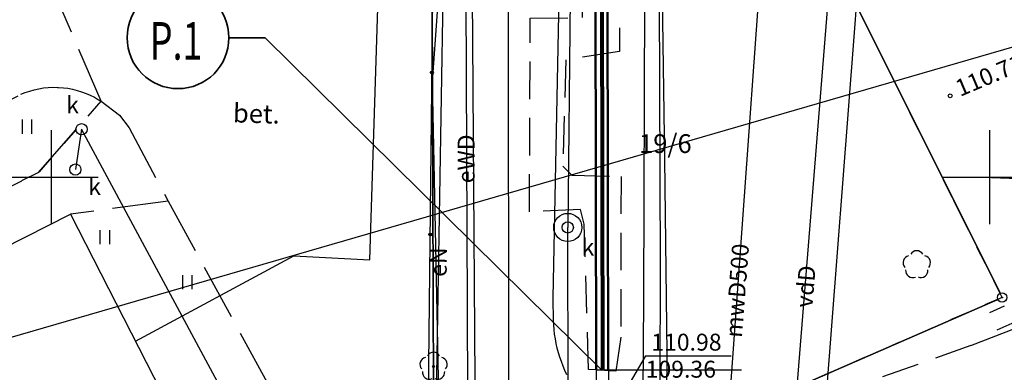
# Model space of a CAD drawing. Units: millimetres. Extents: x -1806 to 1805, y 203 to 2353.
# Drawn here: x -768 to -715, y 1225 to 1244 of the extents above; entities that cross this region are included whole.
import ezdxf

# ---------------------------------------------------------------- set-up
doc = ezdxf.new("R2010")
doc.units = ezdxf.units.MM
for name, pattern in [('4001', [0]), ('4002', [2, 1, -1]), ('4003', [3, 2, -1]), ('4004', [4, 3, -1])]:
    doc.linetypes.add(name, pattern=pattern)
doc.layers.add('_S_opis', color=7, linetype='Continuous', lineweight=35)
doc.layers.add('PZT przylacza J$0$Z-5-PRZ-CIEPŁOW', color=212, linetype='Continuous', lineweight=60)
for name, color, linetype in [('Budynki', 1, 'Continuous'), ('Drogi', 6, 'Continuous'), ('Dzialki', 7, 'Continuous'), ('Graniczniki', 7, 'Continuous'), ('Ogrodzenia', 174, 'Continuous'), ('Projekty', 1, 'Continuous'), ('Roslinnosc', 3, 'Continuous'), ('Rzezba', 8, 'Continuous'), ('Siatka', 7, 'Continuous'), ('SYSTEM', 250, 'Continuous'), ('Uz_CO', 6, 'Continuous'), ('Uz_Energia', 1, 'Continuous'), ('Uz_Kanalizacja', 9, 'Continuous'), ('Uz_Specjalne', 7, 'Continuous'), ('Uz_Telekomunikacja', 6, 'Continuous'), ('Uzytki', 7, 'Continuous')]:
    doc.layers.add(name, color=color, linetype=linetype)
doc.styles.get("Standard").update_dxf_attribs({"font": 'arial.ttf'})
doc.dimstyles.new('ISO-25', dxfattribs={"dimtxt": 2.5, "dimasz": 2.5, "dimexe": 1.25, "dimexo": 0.625, "dimtad": 1, "dimtxsty": 'Standard', "dimcen": 2.5, "dimadec": 0, "dimazin": 0, "dimtfac": 1, "dimtmove": 0, "dimatfit": 3, "dimfxl": 0, "dimarcsym": 0})

# ---------------------------------------------------------------- blocks, each defined once
blk = doc.blocks.new('1001')
at = {"layer": 'SYSTEM', "color": 250, "linetype": 'Continuous'}
blk.add_line((0, 0), (0, 0), dxfattribs=at)
blk = doc.blocks.new('1811')
at = {"layer": 'Rzezba', "color": 8, "linetype": 'Continuous'}
blk.add_circle((0, 0), 0.2, dxfattribs=at)
blk = doc.blocks.new('1450')
at = {"layer": 'Roslinnosc', "color": 3, "linetype": 'Continuous'}
for p, q in [((-0.5, -0.75), (-0.5, 0.75)), ((0.5, -0.75), (0.5, 0.75))]:
    blk.add_line(p, q, dxfattribs=at)
blk = doc.blocks.new('1281')
at = {"layer": 'Ogrodzenia', "color": 174, "linetype": 'Continuous'}
for radius in [0.16, 0.08]:
    blk.add_circle((0, 0), radius, dxfattribs=at)
blk = doc.blocks.new('1423')
at = {"layer": 'Roslinnosc', "color": 3, "linetype": 'Continuous'}
for centre, start, end in [((0, 0.75), 30.19, -210.23), ((-0.71, 0.23), -257.5, -138.25), ((0.71, 0.23), -41.7, 77.49), ((-0.44, -0.61), -185.67, -66.55), ((0.44, -0.61), -113.76, 5.74)]:
    blk.add_arc(centre, 0.75, start, end, dxfattribs=at)
blk = doc.blocks.new('1422')
at = {"layer": 'Roslinnosc', "color": 3, "linetype": 'Continuous'}
blk.add_circle((0, 0), 0.1, dxfattribs=at)
for centre, start, end in [((0, 0.75), 30.19, -210.23), ((-0.71, 0.23), -257.5, -138.25), ((0.71, 0.23), -41.7, 77.49), ((-0.44, -0.61), -185.67, -66.55), ((0.44, -0.61), -113.76, 5.74)]:
    blk.add_arc(centre, 0.75, start, end, dxfattribs=at)
blk = doc.blocks.new('1246')
at = {"layer": 'Graniczniki', "color": 7, "linetype": 'Continuous'}
for radius in [0.5, 0.05]:
    blk.add_circle((0, 0), radius, dxfattribs=at)
blk = doc.blocks.new('1135')
at = {"layer": 'Siatka', "color": 1, "linetype": 'Continuous'}
for p, q in [((0, 5), (0, -5)), ((-5, 0), (5, 0))]:
    blk.add_line(p, q, dxfattribs=at)
blk = doc.blocks.new('*D49')
at = {"color": 0, "lineweight": -2}
for p, q in [((-736.847, 1261.105), (-736.855, 1265.879)), ((-734.924, 1264.157), (-732.163, 1262.714))]:
    blk.add_line(p, q, dxfattribs=at)
for start, end in [(90.0966, 103.5219), (117.3664, 131.2109), (62.4077, 76.2522)]:
    blk.add_arc((-736.846, 1260.48), 4.149, start, end, dxfattribs=at)
at = {"color": 0}
for points in [[(-735.84, 1264.676), (-735.88, 1264.345), (-736.853, 1264.629)], [(-738.694, 1264.009), (-738.811, 1264.321), (-737.816, 1264.514)]]:
    blk.add_solid(points, dxfattribs=at)
at = {"layer": 'Defpoints', "color": 0}
for p in [(-740.279, 1274.759), (-737.498, 1264.577), (-736.846, 1260.48), (-736.846, 1260.48), (-736.786, 1225.242)]:
    blk.add_point(p, dxfattribs=at)
at = {"color": 0, "insert": (-733.015, 1264.448), "char_height": 1, "attachment_point": 5, "rotation": 332.4077}
blk.add_mtext('13%%d', dxfattribs=at)

msp = doc.modelspace()

# ---------------------------------------------------------------- linework, layer by layer
at = {"lineweight": 50}
for p, q in [((-736.538, 1260.474), (-736.479, 1225.242)), ((-737.183, 1260.351), (-737.124, 1225.253))]:
    msp.add_line(p, q, dxfattribs=at)
msp.add_line((-737.124, 1225.253), (-729.367, 1225.253))
at = {"layer": '_S_opis', "ltscale": 7}
for q in [(-756.692, 1242.936, 0.005), (-736.794, 1225.224, 109.365)]:
    msp.add_line((-754.752, 1242.936, 0.005), q, dxfattribs=at)
at = {"layer": '_S_opis', "ltscale": 5}
msp.add_circle((-759.402, 1242.936, 0.005), 2.71, dxfattribs=at)
at = {"layer": 'Budynki', "color": 1, "linetype": '4001'}
msp.add_polyline3d([(-786.894, 1222.514, 0), (-765.134, 1233.534, 0), (-759.484, 1222.494, 0), (-781.594, 1211.554, 0), (-786.894, 1222.514, 0)], dxfattribs=at)
at = {"layer": 'Drogi', "color": 8, "linetype": '4001'}
for p, q in [((-739.404, 1229.094), (-738.684, 1265.594)), ((-743.684, 1242.794), (-743.874, 1261.834)), ((-743.574, 1224.694), (-743.684, 1242.794)), ((-717.154, 1226.544), (-711.044, 1228.904))]:
    msp.add_line(p, q, dxfattribs=at)
at = {"layer": 'Drogi', "color": 8, "linetype": '4004'}
for p, q in [((-763.504, 1239.554), (-766.674, 1246.934)), ((-766.844, 1235.764), (-763.504, 1239.554)), ((-763.504, 1239.554), (-762.524, 1238.814)), ((-762.524, 1238.814), (-762.004, 1238.144)), ((-762.004, 1238.144), (-759.924, 1234.234)), ((-777.554, 1230.354), (-766.844, 1235.764)), ((-759.924, 1234.234), (-765.134, 1233.534, 111.125)), ((-759.924, 1234.234), (-752.464, 1220.564))]:
    msp.add_line(p, q, dxfattribs=at)
at = {"layer": 'Drogi', "color": 8, "linetype": '4003'}
for p, q in [((-739.394, 1227.844), (-739.404, 1229.094)), ((-739.384, 1227.634), (-739.394, 1227.844)), ((-739.364, 1227.394), (-739.384, 1227.634)), ((-739.334, 1227.144), (-739.364, 1227.394)), ((-739.294, 1226.894), (-739.334, 1227.144)), ((-739.244, 1226.654), (-739.294, 1226.894)), ((-739.194, 1226.404), (-739.244, 1226.654)), ((-739.134, 1226.164), (-739.194, 1226.404)), ((-717.154, 1226.544), (-729.754, 1222.084)), ((-739.054, 1225.924), (-739.134, 1226.164)), ((-738.974, 1225.694), (-739.054, 1225.924)), ((-738.884, 1225.454), (-738.974, 1225.694)), ((-738.794, 1225.224), (-738.884, 1225.454)), ((-738.684, 1224.994), (-738.794, 1225.224))]:
    msp.add_line(p, q, dxfattribs=at)
at = {"layer": 'Dzialki', "color": 7, "linetype": '4001'}
for p, q in [((-715.596, 1229.328), (-731.362, 1260.9)), ((-731.362, 1260.9), (-715.596, 1229.328)), ((-745.863, 1249.404), (-745.795, 1224.064)), ((-745.795, 1224.064), (-745.863, 1249.404)), ((-715.713, 1229.004), (-749.445, 1214.304)), ((-749.445, 1214.304), (-715.713, 1229.004))]:
    msp.add_line(p, q, dxfattribs=at)
at = {"layer": 'Ogrodzenia', "color": 174, "linetype": '4001'}
msp.add_line((-746.054, 1223.824, 110.975), (-745.784, 1249.714, 110.885), dxfattribs=at)
at = {"layer": 'Projekty', "color": 4, "linetype": '4001'}
msp.add_line((-745.864, 1249.654), (-745.794, 1223.814), dxfattribs=at)
at = {"layer": 'Projekty', "color": 1, "linetype": '4002'}
for p, q in [((-716.141, 1228.312), (-715.361, 1228.656)), ((-715.758, 1227.389), (-714.952, 1227.744))]:
    msp.add_line(p, q, dxfattribs=at)
at = {"layer": 'PZT przylacza J$0$Z-5-PRZ-CIEPŁOW', "lineweight": 80, "ltscale": 7}
msp.add_line((-736.846, 1260.48), (-736.786, 1225.242), dxfattribs=at)
at = {"layer": 'Roslinnosc', "color": 3, "linetype": '4002'}
msp.add_polyline3d([(-779.554, 1234.044, 0), (-767.774, 1239.924, 0), (-767.544, 1240.014, 0), (-767.304, 1240.094, 0), (-767.064, 1240.164, 0), (-766.814, 1240.224, 0), (-766.574, 1240.264, 0), (-766.324, 1240.284, 0), (-766.074, 1240.304, 0), (-765.824, 1240.294, 0), (-765.764, 1240.294, 0), (-765.514, 1240.274, 0), (-765.274, 1240.244, 0), (-765.024, 1240.194, 0), (-764.784, 1240.134, 0), (-764.544, 1240.064, 0), (-764.304, 1239.974, 0), (-764.084, 1239.874, 0), (-763.854, 1239.764, 0), (-763.644, 1239.634, 0), (-763.504, 1239.554, 0), (-766.844, 1235.764, 0), (-777.554, 1230.354, 0)], dxfattribs=at)
at = {"layer": 'Uz_CO', "color": 6, "linetype": 'Continuous'}
for q in [(-736.454, 1222.644), (-729.928, 1226.005)]:
    msp.add_line((-734.482, 1226.005), q, dxfattribs=at)
at = {"layer": 'Uz_CO', "color": 6, "linetype": '4001'}
for p, q in [((-737.124, 1225.244, 109.37), (-737.074, 1222.704, 110.97)), ((-736.464, 1225.204, 109.36), (-736.454, 1222.644, 110.98))]:
    msp.add_line(p, q, dxfattribs=at)
at = {"layer": 'Uz_CO', "color": 6, "linetype": '4003'}
msp.add_polyline3d([(-737.524, 1225.264, 0), (-737.754, 1233.014, 0), (-737.954, 1233.784, 0), (-740.674, 1233.674, 0), (-740.634, 1243.984, 0), (-737.854, 1244.014, 0), (-737.714, 1261.264, 0), (-743.284, 1274.604, 0), (-753.124, 1298.434, 0), (-751.744, 1300.354, 0), (-741.574, 1275.464, 0), (-735.844, 1261.464, 0), (-735.874, 1242.204, 0), (-738.744, 1241.754, 0), (-738.894, 1236.094, 0), (-738.414, 1235.614, 0), (-735.794, 1235.554, 0), (-735.804, 1226.994, 0), (-736.064, 1225.184, 0), (-736.464, 1225.204, 109.36), (-737.124, 1225.244, 109.37), (-737.524, 1225.264, 0)], dxfattribs=at)
at = {"layer": 'Uz_Energia', "color": 1, "linetype": '4001'}
for p, q in [((-743.984, 1228.594), (-744.074, 1251.134)), ((-745.214, 1249.014), (-745.654, 1223.614)), ((-749.184, 1231.114), (-748.694, 1246.364)), ((-745.844, 1240.594), (-745.464, 1245.754)), ((-745.744, 1236.264), (-745.844, 1240.594)), ((-745.494, 1222.974), (-745.744, 1236.264)), ((-761.674, 1226.774), (-753.224, 1231.324)), ((-753.224, 1231.324), (-749.184, 1231.114)), ((-743.874, 1212.714), (-743.984, 1228.594))]:
    msp.add_line(p, q, dxfattribs=at)
at = {"layer": 'Uz_Kanalizacja', "color": 9, "linetype": '4001'}
for p, q in [((-738.394, 1256.584), (-738.634, 1232.834)), ((-741.774, 1214.994, -0.085), (-741.804, 1252.034, -0.085)), ((-764.544, 1238.064), (-764.874, 1235.914)), ((-756.124, 1222.454), (-764.544, 1238.064)), ((-738.594, 1218.684), (-738.634, 1232.834))]:
    msp.add_line(p, q, dxfattribs=at)
at = {"layer": 'Uz_Kanalizacja', "color": 9, "linetype": 'Continuous'}
for centre, radius in [((-764.544, 1238.064), 0.3), ((-764.874, 1235.914), 0.3), ((-738.634, 1232.834), 0.75), ((-738.634, 1232.834), 0.3)]:
    msp.add_circle(centre, radius, dxfattribs=at)
at = {"layer": 'Uz_Specjalne', "color": 7, "linetype": '4001'}
for p, q in [((-726.924, 1217.944), (-724.464, 1248.524)), ((-730.044, 1223.074), (-728.304, 1247.204)), ((-784.466, 1222.311), (-713.061, 1242.99)), ((-716.524, 1235.504), (-714.624, 1235.444))]:
    msp.add_line(p, q, dxfattribs=at)
at = {"layer": 'Uz_Telekomunikacja', "color": 6, "linetype": '4001'}
for p, q in [((-734.494, 1258.254), (-734.594, 1229.064)), ((-723.364, 1242.984), (-722.784, 1251.294)), ((-733.464, 1236.474), (-733.654, 1249.664)), ((-733.764, 1245.604), (-733.714, 1230.834)), ((-725.534, 1214.954), (-723.364, 1242.984)), ((-733.334, 1226.114), (-733.464, 1236.474)), ((-733.714, 1230.834), (-733.734, 1224.474)), ((-734.594, 1229.064), (-734.644, 1222.394)), ((-733.394, 1217.094), (-733.334, 1226.114))]:
    msp.add_line(p, q, dxfattribs=at)
at = {"layer": 'Uzytki', "color": 174, "linetype": '4002'}
for points in [[(-858.184, 1170.064, 0), (-831.964, 1180.164, 0), (-801.974, 1191.554, 0), (-802.904, 1195.094, 0), (-745.794, 1223.814, 0), (-751.354, 1213.474, 0), (-749.674, 1214.204, 0), (-715.484, 1229.104, 0), (-731.474, 1261.124, 0), (-745.884, 1259.344, 0), (-754.614, 1258.274, 0), (-812.584, 1251.134, 0), (-843.284, 1247.134, 0), (-850.614, 1246.174, 0), (-850.724, 1246.354, 0), (-871.684, 1243.874, 0)], [(-731.474, 1261.124, 0), (-715.484, 1229.104, 0), (-749.674, 1214.204, 0), (-751.354, 1213.474, 0), (-745.794, 1223.814, 0), (-802.904, 1195.094, 0), (-804.504, 1201.234, 0), (-811.014, 1241.134, 0), (-812.584, 1251.134, 0), (-754.614, 1258.274, 0), (-745.884, 1259.344, 0), (-731.474, 1261.124, 0)]]:
    msp.add_polyline3d(points, dxfattribs=at)

# ---------------------------------------------------------------- block references
at = {"layer": 'Dzialki', "color": 7, "xscale": 0.5, "yscale": 0.5, "zscale": 0.5}
msp.add_blockref('1001', (-715.484, 1229.104), dxfattribs=at)
msp.add_blockref('1001', (-715.484, 1229.104), dxfattribs=at)
msp.add_blockref('1001', (-715.484, 1229.104), dxfattribs=at)
msp.add_blockref('1001', (-715.484, 1229.104), dxfattribs=at)
msp.add_blockref('1001', (-715.484, 1229.104), dxfattribs=at)
msp.add_blockref('1001', (-715.484, 1229.104), dxfattribs=at)
at = {"layer": 'Graniczniki', "color": 7, "xscale": 0.5, "yscale": 0.5, "zscale": 0.5}
msp.add_blockref('1246', (-715.484, 1229.104), dxfattribs=at)
at = {"layer": 'Ogrodzenia', "color": 174, "xscale": 0.5, "yscale": 0.5, "zscale": 0.5}
for p in [(-745.874, 1241.084), (-745.964, 1232.454)]:
    msp.add_blockref('1281', p, dxfattribs=at)
at = {"layer": 'Roslinnosc', "color": 3, "xscale": 0.5, "yscale": 0.5, "zscale": 0.5}
for name, p in [('1450', (-767.439, 1238.201)), ('1450', (-767.439, 1238.201)), ('1450', (-763.294, 1232.314)), ('1423', (-720.034, 1230.844)), ('1450', (-758.904, 1229.914)), ('1422', (-745.784, 1225.434))]:
    msp.add_blockref(name, p, dxfattribs=at)
at = {"layer": 'Rzezba', "color": 8, "xscale": 0.5, "yscale": 0.5, "zscale": 0.5}
msp.add_blockref('1811', (-718.254, 1239.844, 110.715), dxfattribs=at)
at = {"layer": 'Siatka', "color": 1, "xscale": 0.5, "yscale": 0.5, "zscale": 0.5}
for p in [(-766.164, 1235.514), (-716.164, 1235.514)]:
    msp.add_blockref('1135', p, dxfattribs=at)

# ---------------------------------------------------------------- texts
at = {"layer": '_S_opis', "insert": (-760.903, 1243.771, 0.005), "char_height": 2, "width": 16.98106, "attachment_point": 1}
msp.add_mtext('\\Fromans|c238;\\W0.7;P.1', dxfattribs=at)
at = {"layer": 'Drogi', "color": 8, "oblique": 15}
msp.add_text('bet. ', height=1, rotation=-1.6847, dxfattribs=at).set_placement((-756.487, 1238.433))
at = {"layer": 'Dzialki', "color": 7, "oblique": 15}
msp.add_text('19/6', height=1, dxfattribs=at).set_placement((-734.836, 1236.799))
at = {"layer": 'Rzezba', "color": 8, "oblique": 15}
msp.add_text('110.71', height=0.9, rotation=23.0556, dxfattribs=at).set_placement((-717.726, 1239.782))
at = {"layer": 'Uz_CO', "color": 6, "oblique": 15}
for s, p in [('110.98', (-734.184, 1226.275)), ('109.36', (-734.482, 1224.835))]:
    msp.add_text(s, height=0.9, dxfattribs=at).set_placement(p)
at = {"layer": 'Uz_Energia', "color": 1, "oblique": 15}
for s, rotation, p in [('eWD', -270, (-743.599, 1235.186)), ('eN', 88.985, (-745.094, 1230.197))]:
    msp.add_text(s, height=0.9, rotation=rotation, dxfattribs=at).set_placement(p)
at = {"layer": 'Uz_Kanalizacja', "color": 9, "oblique": 15}
for p in [(-765.368, 1238.915), (-764.19, 1234.564), (-737.899, 1231.333)]:
    msp.add_text('k', height=0.9, dxfattribs=at).set_placement(p)
at = {"layer": 'Uz_Specjalne', "color": 7, "oblique": 15}
for s, rotation, p in [('mwD500', 85.5444, (-729.355, 1226.94)), ('vdD', 85.3999, (-725.599, 1228.535))]:
    msp.add_text(s, height=0.9, rotation=rotation, dxfattribs=at).set_placement(p)

# ---------------------------------------------------------------- dimensions: what is measured, and where the dimension line sits
at = {"color": 4}
dim = msp.add_angular_dim_2l(base=(-737.498, 1264.577), line1=((-736.846, 1260.48), (-736.786, 1225.242)), line2=((-736.846, 1260.48), (-740.279, 1274.759)), dimstyle='ISO-25', override={"dimtxt": 1, "dimasz": 1}, dxfattribs=at)
dim.commit()
dim.dimension.update_dxf_attribs({"geometry": '*D49', "text_midpoint": (-733.015, 1264.448)})

doc.saveas('drawing.dxf')
